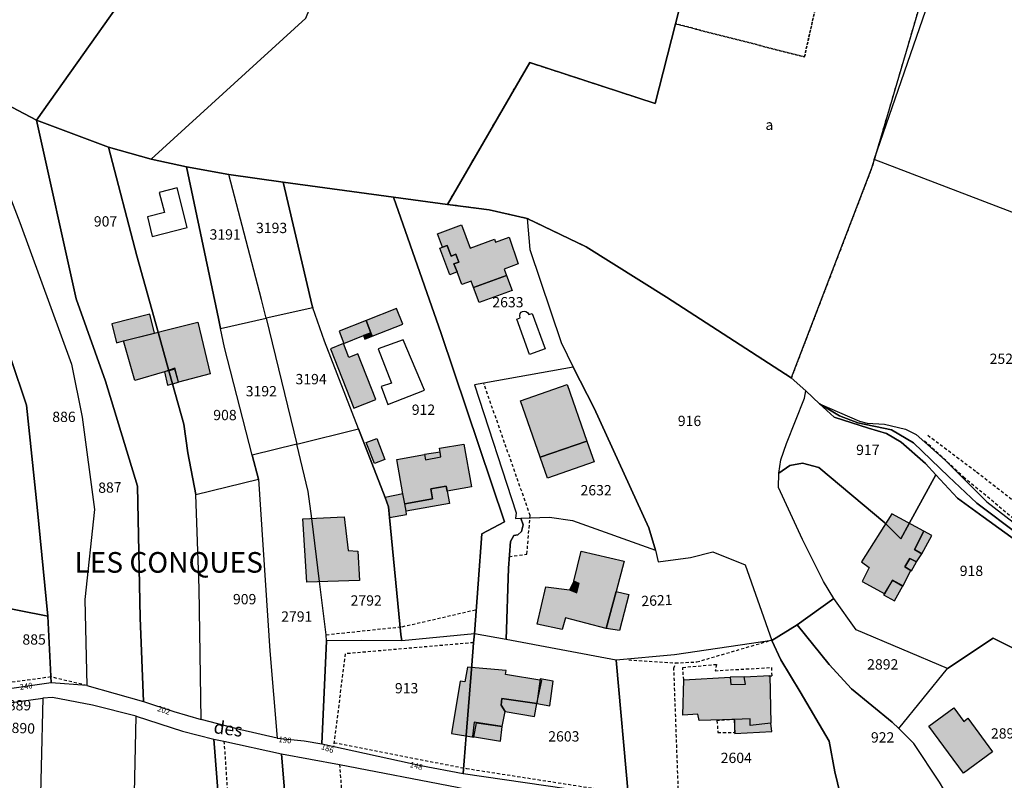
# Model space of a CAD drawing. Units: metres. Extents: x 1032396 to 1038363, y 6303134 to 6307818.
# Drawn here: x 1036750 to 1036941, y 6305007 to 6305154 of the extents above; entities that cross this region are included whole.
import ezdxf
from ezdxf.enums import TextEntityAlignment as Align

# ---------------------------------------------------------------- set-up
doc = ezdxf.new("R2010")
doc.units = ezdxf.units.M
doc.linetypes.add('TOPO1', pattern=[1, 0.6, -0.4])
doc.linetypes.add('TOPO4', pattern=[0.8, 0.5, -0.3])
for name, color, linetype in [('ig_cad_bati_dur', 152, 'CONTINUOUS'), ('ig_cad_bati_dur_hach', 24, 'CONTINUOUS'), ('ig_cad_bati_leger', 215, 'CONTINUOUS'), ('ig_cad_bati_leger_hach', 243, 'CONTINUOUS'), ('ig_cad_detail_lineaire', 252, 'TOPO1'), ('ig_cad_hydro', 140, 'CONTINUOUS'), ('ig_cad_lieudit', 7, 'ByLayer'), ('ig_cad_lieudit_texte', 210, 'CONTINUOUS'), ('ig_cad_nom_voie', 8, 'CONTINUOUS'), ('ig_cad_numero_voie', 40, 'CONTINUOUS'), ('ig_cad_parcel', 3, 'CONTINUOUS'), ('ig_cad_parcel_num', 3, 'CONTINUOUS'), ('ig_cad_piscine_etang_bassin', 4, 'CONTINUOUS'), ('ig_cad_sfisc', 2, 'TOPO4'), ('ig_cad_sfisc_texte', 2, 'CONTINUOUS')]:
    doc.layers.add(name, color=color, linetype=linetype)
doc.styles.add('Times New Roman', font='times.ttf')

msp = doc.modelspace()

# ---------------------------------------------------------------- hatches: boundary and pattern name
at = {"layer": 'ig_cad_bati_dur_hach'}
for points in [[(1036831.02, 6305112.86), (1036835.69, 6305114.57), (1036837.34, 6305110.06), (1036842.08, 6305111.79), (1036842.28, 6305111.23), (1036844.91, 6305112.2), (1036846.7, 6305106.99), (1036843.97, 6305106), (1036844.42, 6305104.77), (1036838.02, 6305102.43), (1036837.57, 6305103.66), (1036835.75, 6305102.99), (1036834.81, 6305105.44), (1036834.21, 6305106.99), (1036835.15, 6305107.34), (1036834.6, 6305108.87), (1036833.66, 6305108.52), (1036832.91, 6305110.57), (1036831.97, 6305110.23)], [(1036770.05, 6305092.06), (1036784.45, 6305095.71), (1036786.84, 6305085.67), (1036780.69, 6305084.04), (1036780.02, 6305086.74), (1036777.97, 6305086.08), (1036772.23, 6305084.4)], [(1036817.15, 6305096.02), (1036811.9, 6305093.94), (1036812.83, 6305091.57), (1036816.65, 6305093.08), (1036818.09, 6305093.64)], [(1036812.74, 6305091.53), (1036810.23, 6305090.54), (1036814.79, 6305079), (1036819.03, 6305080.68), (1036815.53, 6305089.52), (1036813.81, 6305088.83)], [(1036847.14, 6305080.44), (1036856.2, 6305083.6), (1036860.02, 6305072.63), (1036850.96, 6305069.47)], [(1036823.1, 6305069.02), (1036828.51, 6305069.99), (1036828.69, 6305069.01), (1036831.69, 6305069.55), (1036831.51, 6305070.5), (1036831.39, 6305071.22), (1036836.13, 6305072.03), (1036837.62, 6305063.76), (1036832.88, 6305062.91), (1036832.71, 6305063.89), (1036829.7, 6305063.35), (1036830.05, 6305061.38), (1036824.66, 6305060.41), (1036824.29, 6305062.38)], [(1036919.22, 6305058.51), (1036913.38, 6305049.16), (1036914.85, 6305048.11), (1036913.47, 6305045.4), (1036917.85, 6305042.96), (1036919.36, 6305045.65), (1036921.38, 6305044.48), (1036922.92, 6305047.5), (1036921.78, 6305048.21), (1036922.74, 6305049.83), (1036924.04, 6305049.16), (1036925.06, 6305050.73), (1036923.66, 6305051.61), (1036925.47, 6305055.15)], [(1036804.87, 6305057.51), (1036812.87, 6305057.9), (1036813.66, 6305051.37), (1036815.55, 6305051.23), (1036815.89, 6305045.58), (1036805.63, 6305045.27)], [(1036858.04, 6305043.15), (1036858.54, 6305044.98), (1036857.49, 6305045.42), (1036858.9, 6305051.25), (1036867.26, 6305049.32), (1036865.71, 6305043.45), (1036863.79, 6305036.28), (1036855.9, 6305038.3), (1036855.21, 6305036.04), (1036850.4, 6305037.08), (1036852.03, 6305044.35), (1036856.66, 6305043.73)], [(1036851.28, 6305026.13), (1036844.19, 6305027.32), (1036844.35, 6305028.09), (1036836.84, 6305028.73), (1036836.33, 6305025.92), (1036835.43, 6305026.01), (1036833.71, 6305015.85), (1036838.1, 6305015.13), (1036838.58, 6305017.94), (1036843.58, 6305017.24), (1036844.15, 6305020.12), (1036843.37, 6305021.39), (1036843.51, 6305022.67), (1036850.31, 6305021.72)], [(1036895.76, 6305017.87), (1036891.71, 6305017.44), (1036891.73, 6305018.69), (1036888.62, 6305018.57), (1036881.83, 6305018.38), (1036881.6, 6305019.64), (1036878.68, 6305019.43), (1036878.83, 6305026.26), (1036887.87, 6305026.81), (1036887.95, 6305025.36), (1036890.84, 6305025.42), (1036890.56, 6305026.86), (1036895.56, 6305027.12)], [(1036938.77, 6305012.33), (1036933.13, 6305008.18), (1036926.45, 6305017.3), (1036931.29, 6305020.85), (1036933.21, 6305018.22), (1036934.02, 6305018.82)]]:
    msp.add_hatch(color=256, dxfattribs=at).paths.add_polyline_path(points)
at = {"layer": 'ig_cad_bati_leger_hach'}
for points in [[(1036831.5, 6305110.06), (1036831.97, 6305110.23), (1036832.91, 6305110.57), (1036833.66, 6305108.52), (1036834.6, 6305108.87), (1036835.15, 6305107.34), (1036834.21, 6305106.99), (1036834.81, 6305105.44), (1036833.39, 6305104.89)], [(1036838.02, 6305102.43), (1036844.42, 6305104.77), (1036845.53, 6305101.85), (1036839.1, 6305099.49)], [(1036823.06, 6305098.36), (1036817.15, 6305096.02), (1036818.09, 6305093.64), (1036818.35, 6305092.99), (1036824.26, 6305095.33)], [(1036775.14, 6305097.27), (1036767.77, 6305095.4), (1036768.7, 6305091.71), (1036770.05, 6305092.06), (1036776.07, 6305093.58)], [(1036818.09, 6305093.64), (1036816.65, 6305093.08), (1036816.9, 6305092.42), (1036818.35, 6305092.99)], [(1036779.55, 6305083.74), (1036778.83, 6305086.28), (1036777.97, 6305086.08), (1036778.56, 6305083.48)], [(1036780.69, 6305084.04), (1036780, 6305086.59), (1036778.83, 6305086.28), (1036779.55, 6305083.74)], [(1036817.18, 6305072.33), (1036819.23, 6305073.12), (1036820.8, 6305069.06), (1036818.75, 6305068.27)], [(1036850.96, 6305069.47), (1036860.02, 6305072.63), (1036861.42, 6305068.62), (1036852.35, 6305065.45)], [(1036828.51, 6305069.99), (1036828.69, 6305069.01), (1036831.69, 6305069.55), (1036831.51, 6305070.5)], [(1036829.7, 6305063.35), (1036832.71, 6305063.89), (1036832.88, 6305062.91), (1036833.32, 6305060.51), (1036824.9, 6305059), (1036824.66, 6305060.41), (1036830.05, 6305061.38)], [(1036820.83, 6305061.68), (1036821.47, 6305059.89), (1036821.68, 6305057.78), (1036825.01, 6305058.39), (1036824.9, 6305059), (1036824.66, 6305060.41), (1036824.29, 6305062.38)], [(1036925.06, 6305050.73), (1036926.98, 6305054.28), (1036925.47, 6305055.15), (1036923.66, 6305051.61)], [(1036924.04, 6305049.16), (1036922.74, 6305049.83), (1036921.78, 6305048.21), (1036923.08, 6305047.41)], [(1036857.49, 6305045.42), (1036856.66, 6305043.73), (1036858.04, 6305043.15), (1036858.54, 6305044.98)], [(1036917.62, 6305042.81), (1036919.74, 6305041.64), (1036921.39, 6305044.52), (1036919.36, 6305045.65)], [(1036865.71, 6305043.45), (1036868.14, 6305042.86), (1036866.38, 6305035.84), (1036863.79, 6305036.28)], [(1036850.96, 6305026.51), (1036850.31, 6305021.72), (1036852.84, 6305021.24), (1036853.49, 6305026.05)], [(1036887.87, 6305026.81), (1036887.95, 6305025.36), (1036890.84, 6305025.42), (1036890.56, 6305026.86)], [(1036850.31, 6305021.72), (1036843.51, 6305022.67), (1036843.37, 6305021.39), (1036844.15, 6305020.12), (1036849.83, 6305019.16)], [(1036843.58, 6305017.24), (1036838.13, 6305018.1), (1036837.79, 6305015.28), (1036843.22, 6305014.39)], [(1036888.62, 6305018.57), (1036888.78, 6305015.84), (1036895.91, 6305016.28), (1036895.76, 6305017.87), (1036891.71, 6305017.44), (1036891.73, 6305018.69)]]:
    msp.add_hatch(color=256, dxfattribs=at).paths.add_polyline_path(points)

# ---------------------------------------------------------------- linework, layer by layer
at = {"layer": 'ig_cad_bati_dur'}
for points in [[(1036831.02, 6305112.86), (1036835.69, 6305114.57), (1036837.34, 6305110.06), (1036842.08, 6305111.79), (1036842.28, 6305111.23), (1036844.91, 6305112.2), (1036846.7, 6305106.99), (1036843.97, 6305106), (1036844.42, 6305104.77), (1036838.02, 6305102.43), (1036837.57, 6305103.66), (1036835.75, 6305102.99), (1036834.81, 6305105.44), (1036834.21, 6305106.99), (1036835.15, 6305107.34), (1036834.6, 6305108.87), (1036833.66, 6305108.52), (1036832.91, 6305110.57), (1036831.97, 6305110.23)], [(1036770.05, 6305092.06), (1036784.45, 6305095.71), (1036786.84, 6305085.67), (1036780.69, 6305084.04), (1036780.02, 6305086.74), (1036777.97, 6305086.08), (1036772.23, 6305084.4)], [(1036817.15, 6305096.02), (1036811.9, 6305093.94), (1036812.83, 6305091.57), (1036816.65, 6305093.08), (1036818.09, 6305093.64)], [(1036812.74, 6305091.53), (1036810.23, 6305090.54), (1036814.79, 6305079), (1036819.03, 6305080.68), (1036815.53, 6305089.52), (1036813.81, 6305088.83)], [(1036847.14, 6305080.44), (1036856.2, 6305083.6), (1036860.02, 6305072.63), (1036850.96, 6305069.47)], [(1036823.1, 6305069.02), (1036828.51, 6305069.99), (1036828.69, 6305069.01), (1036831.69, 6305069.55), (1036831.51, 6305070.5), (1036831.39, 6305071.22), (1036836.13, 6305072.03), (1036837.62, 6305063.76), (1036832.88, 6305062.91), (1036832.71, 6305063.89), (1036829.7, 6305063.35), (1036830.05, 6305061.38), (1036824.66, 6305060.41), (1036824.29, 6305062.38)], [(1036919.22, 6305058.51), (1036913.38, 6305049.16), (1036914.85, 6305048.11), (1036913.47, 6305045.4), (1036917.85, 6305042.96), (1036919.36, 6305045.65), (1036921.38, 6305044.48), (1036922.92, 6305047.5), (1036921.78, 6305048.21), (1036922.74, 6305049.83), (1036924.04, 6305049.16), (1036925.06, 6305050.73), (1036923.66, 6305051.61), (1036925.47, 6305055.15)], [(1036804.87, 6305057.51), (1036812.87, 6305057.9), (1036813.66, 6305051.37), (1036815.55, 6305051.23), (1036815.89, 6305045.58), (1036805.63, 6305045.27)], [(1036858.04, 6305043.15), (1036858.54, 6305044.98), (1036857.49, 6305045.42), (1036858.9, 6305051.25), (1036867.26, 6305049.32), (1036865.71, 6305043.45), (1036863.79, 6305036.28), (1036855.9, 6305038.3), (1036855.21, 6305036.04), (1036850.4, 6305037.08), (1036852.03, 6305044.35), (1036856.66, 6305043.73)], [(1036851.28, 6305026.13), (1036844.19, 6305027.32), (1036844.35, 6305028.09), (1036836.84, 6305028.73), (1036836.33, 6305025.92), (1036835.43, 6305026.01), (1036833.71, 6305015.85), (1036838.1, 6305015.13), (1036838.58, 6305017.94), (1036843.58, 6305017.24), (1036844.15, 6305020.12), (1036843.37, 6305021.39), (1036843.51, 6305022.67), (1036850.31, 6305021.72)], [(1036895.76, 6305017.87), (1036891.71, 6305017.44), (1036891.73, 6305018.69), (1036888.62, 6305018.57), (1036881.83, 6305018.38), (1036881.6, 6305019.64), (1036878.68, 6305019.43), (1036878.83, 6305026.26), (1036887.87, 6305026.81), (1036887.95, 6305025.36), (1036890.84, 6305025.42), (1036890.56, 6305026.86), (1036895.56, 6305027.12)], [(1036938.77, 6305012.33), (1036933.13, 6305008.18), (1036926.45, 6305017.3), (1036931.29, 6305020.85), (1036933.21, 6305018.22), (1036934.02, 6305018.82)]]:
    msp.add_lwpolyline(points, close=True, dxfattribs=at)
at = {"layer": 'ig_cad_bati_leger'}
for points in [[(1036831.5, 6305110.06), (1036831.97, 6305110.23), (1036832.91, 6305110.57), (1036833.66, 6305108.52), (1036834.6, 6305108.87), (1036835.15, 6305107.34), (1036834.21, 6305106.99), (1036834.81, 6305105.44), (1036833.39, 6305104.89)], [(1036838.02, 6305102.43), (1036844.42, 6305104.77), (1036845.53, 6305101.85), (1036839.1, 6305099.49)], [(1036823.06, 6305098.36), (1036817.15, 6305096.02), (1036818.09, 6305093.64), (1036818.35, 6305092.99), (1036824.26, 6305095.33)], [(1036775.14, 6305097.27), (1036767.77, 6305095.4), (1036768.7, 6305091.71), (1036770.05, 6305092.06), (1036776.07, 6305093.58)], [(1036818.09, 6305093.64), (1036816.65, 6305093.08), (1036816.9, 6305092.42), (1036818.35, 6305092.99)], [(1036779.55, 6305083.74), (1036778.83, 6305086.28), (1036777.97, 6305086.08), (1036778.56, 6305083.48)], [(1036780.69, 6305084.04), (1036780, 6305086.59), (1036778.83, 6305086.28), (1036779.55, 6305083.74)], [(1036817.18, 6305072.33), (1036819.23, 6305073.12), (1036820.8, 6305069.06), (1036818.75, 6305068.27)], [(1036850.96, 6305069.47), (1036860.02, 6305072.63), (1036861.42, 6305068.62), (1036852.35, 6305065.45)], [(1036828.51, 6305069.99), (1036828.69, 6305069.01), (1036831.69, 6305069.55), (1036831.51, 6305070.5)], [(1036829.7, 6305063.35), (1036832.71, 6305063.89), (1036832.88, 6305062.91), (1036833.32, 6305060.51), (1036824.9, 6305059), (1036824.66, 6305060.41), (1036830.05, 6305061.38)], [(1036820.83, 6305061.68), (1036821.47, 6305059.89), (1036821.68, 6305057.78), (1036825.01, 6305058.39), (1036824.9, 6305059), (1036824.66, 6305060.41), (1036824.29, 6305062.38)], [(1036925.06, 6305050.73), (1036926.98, 6305054.28), (1036925.47, 6305055.15), (1036923.66, 6305051.61)], [(1036924.04, 6305049.16), (1036922.74, 6305049.83), (1036921.78, 6305048.21), (1036923.08, 6305047.41)], [(1036857.49, 6305045.42), (1036856.66, 6305043.73), (1036858.04, 6305043.15), (1036858.54, 6305044.98)], [(1036917.62, 6305042.81), (1036919.74, 6305041.64), (1036921.39, 6305044.52), (1036919.36, 6305045.65)], [(1036865.71, 6305043.45), (1036868.14, 6305042.86), (1036866.38, 6305035.84), (1036863.79, 6305036.28)], [(1036850.96, 6305026.51), (1036850.31, 6305021.72), (1036852.84, 6305021.24), (1036853.49, 6305026.05)], [(1036887.87, 6305026.81), (1036887.95, 6305025.36), (1036890.84, 6305025.42), (1036890.56, 6305026.86)], [(1036850.31, 6305021.72), (1036843.51, 6305022.67), (1036843.37, 6305021.39), (1036844.15, 6305020.12), (1036849.83, 6305019.16)], [(1036843.58, 6305017.24), (1036838.13, 6305018.1), (1036837.79, 6305015.28), (1036843.22, 6305014.39)], [(1036888.62, 6305018.57), (1036888.78, 6305015.84), (1036895.91, 6305016.28), (1036895.76, 6305017.87), (1036891.71, 6305017.44), (1036891.73, 6305018.69)]]:
    msp.add_lwpolyline(points, close=True, dxfattribs=at)
at = {"layer": 'ig_cad_detail_lineaire'}
for points in [[(1036844.93, 6305050.17), (1036848.38, 6305050.7), (1036848.97, 6305057.68), (1036849.02, 6305058.16), (1036839.98, 6305083.85)], [(1036926.22, 6305073.77), (1036935.71, 6305066.64), (1036946.49, 6305058.26), (1036962.76, 6305046.24), (1036967.48, 6305044.39), (1036972.73, 6305042.89)], [(1036925.61, 6305072.7), (1036933.18, 6305065.68), (1036944.6, 6305056.2), (1036950.8, 6305051.97), (1036962.16, 6305044.84), (1036969.66, 6305041.54), (1036980.39, 6305038.75), (1036989.85, 6305037.47), (1037000.55, 6305035.61), (1037009.45, 6305033.99), (1037017.55, 6305031.93), (1037021.27, 6305030.58), (1037027.22, 6305027.4), (1037031.92, 6305025.08)], [(1036824.17, 6305036.6), (1036838.69, 6305039.96)], [(1036809.41, 6305035.04), (1036824.17, 6305036.6)], [(1036838, 6305033.49), (1036813.07, 6305031.33), (1036810.84, 6305013.37)], [(1036868.14, 6305030.14), (1036877.2, 6305029.57), (1036881.37, 6305029.76), (1036895.97, 6305034.02)], [(1036877.85, 6305003.12), (1036876.92, 6305028.52), (1036877.2, 6305029.57)], [(1036878.83, 6305026.26), (1036878.63, 6305028.71), (1036885.17, 6305029.28), (1036884.92, 6305028.06), (1036895.87, 6305028.67), (1036895.91, 6305027.03), (1036895.04, 6305026.94)], [(1036762.91, 6305025.2), (1036755.92, 6305026.84), (1036744.57, 6305025.32), (1036736.11, 6305023.5), (1036725.71, 6305019.18), (1036714.74, 6305014.87)], [(1036888.78, 6305015.84), (1036888.74, 6305018.61), (1036885.29, 6305018.38), (1036885.45, 6305016.07), (1036888.88, 6305016.1)], [(1036789.55, 6305014.4), (1036790.21, 6305004.67)], [(1036810.94, 6305014.09), (1036836.63, 6305009.08), (1036873.22, 6305003.39), (1036886.52, 6305002.42)], [(1036812.01, 6305009.88), (1036812.71, 6304999.51), (1036810.82, 6304999.42)]]:
    msp.add_lwpolyline(points, dxfattribs=at)
at = {"layer": 'ig_cad_hydro'}
for points in [[(1036950.34, 6305048.26), (1036936.96, 6305057.9), (1036931.97, 6305061.56), (1036927.77, 6305066.05), (1036925.8, 6305068.28), (1036921.05, 6305072.39), (1036918.19, 6305074.11), (1036914.72, 6305075.15), (1036908.02, 6305077.27), (1036905.21, 6305079.88), (1036909.09, 6305077.52), (1036912.63, 6305076.17), (1036919.17, 6305074.79), (1036923.46, 6305072.28), (1036930.22, 6305065.72), (1036935.77, 6305060.55), (1036960.02, 6305042.35)], [(1036960.02, 6305042.35), (1036935.77, 6305060.55), (1036930.22, 6305065.72), (1036923.46, 6305072.28), (1036919.17, 6305074.79), (1036912.63, 6305076.17), (1036909.09, 6305077.52), (1036905.21, 6305079.88), (1036912.93, 6305076.48), (1036914.46, 6305076.12), (1036917.79, 6305075.9), (1036921.89, 6305074.93), (1036923.95, 6305073.87), (1036929.61, 6305068.92), (1036937.72, 6305060.83), (1036942.81, 6305056.91)]]:
    msp.add_lwpolyline(points, dxfattribs=at)
at = {"layer": 'ig_cad_lieudit'}
for points in [[(1036743.63, 6305139.89), (1036753.13, 6305134.9), (1036767.11, 6305129.63), (1036775.41, 6305127.32), (1036782.25, 6305125.84), (1036790.51, 6305124.35), (1036801.05, 6305122.85), (1036822.44, 6305119.97), (1036832.95, 6305118.55), (1036841.05, 6305117.47), (1036848.41, 6305115.82), (1036859.86, 6305110.31), (1036875.48, 6305100.52), (1036899.72, 6305084.88), (1036902.54, 6305082.36), (1036905.21, 6305079.88), (1036909.09, 6305077.52), (1036912.63, 6305076.17), (1036919.17, 6305074.79), (1036923.46, 6305072.28), (1036930.22, 6305065.72), (1036935.77, 6305060.55), (1036960.02, 6305042.35)], [(1036960.02, 6305042.35), (1036935.77, 6305060.55), (1036930.22, 6305065.72), (1036923.46, 6305072.28), (1036919.17, 6305074.79), (1036912.63, 6305076.17), (1036909.09, 6305077.52), (1036905.21, 6305079.88), (1036902.54, 6305082.36), (1036899.72, 6305084.88), (1036875.48, 6305100.52), (1036859.86, 6305110.31), (1036848.41, 6305115.82), (1036841.05, 6305117.47), (1036832.95, 6305118.55), (1036822.44, 6305119.97), (1036801.05, 6305122.85), (1036790.51, 6305124.35), (1036782.25, 6305125.84), (1036775.41, 6305127.32), (1036767.11, 6305129.63), (1036753.13, 6305134.9), (1036743.63, 6305139.89)]]:
    msp.add_lwpolyline(points, dxfattribs=at)
at = {"layer": 'ig_cad_parcel'}
for points in [[(1036825.21, 6305214.65), (1036825.76, 6305214.49), (1036843.97, 6305209.6), (1036873.08, 6305200.55), (1036888, 6305195.9), (1036877.24, 6305153.58), (1036873.31, 6305138.14), (1036848.93, 6305146.07), (1036832.95, 6305118.55), (1036822.44, 6305119.97), (1036801.05, 6305122.85), (1036790.51, 6305124.35), (1036782.25, 6305125.84), (1036775.41, 6305127.32), (1036805.42, 6305154.7), (1036820.16, 6305190.69)], [(1036738.96, 6305198.6), (1036712.95, 6305158.54), (1036713.54, 6305158.33), (1036721.26, 6305152.34), (1036743.63, 6305139.89), (1036753.13, 6305134.9), (1036777.91, 6305169.92), (1036772.32, 6305174.69), (1036783.07, 6305189.53), (1036782.3, 6305206.45), (1036770.49, 6305207), (1036766.67, 6305197.93), (1036763.94, 6305191.47), (1036762.85, 6305188.84), (1036749.41, 6305194.31)], [(1036888, 6305195.9), (1036899.4, 6305192.32), (1036911.53, 6305188.31), (1036912.44, 6305188), (1036931.66, 6305181.01), (1036917.41, 6305132.62), (1036915.83, 6305127.26), (1036915.32, 6305125.57), (1036899.72, 6305084.88), (1036875.48, 6305100.52), (1036859.86, 6305110.31), (1036848.41, 6305115.82), (1036841.05, 6305117.47), (1036832.95, 6305118.55), (1036848.93, 6305146.07), (1036873.31, 6305138.14), (1036877.24, 6305153.58)], [(1036957.2, 6305171.99), (1036953.81, 6305173.19), (1036938, 6305178.72), (1036931.66, 6305181.01), (1036917.41, 6305132.62), (1036915.83, 6305127.26), (1036933.46, 6305178.34), (1036956.57, 6305169.01)], [(1036974.69, 6305161.7), (1036957.95, 6305111.17), (1036915.83, 6305127.26), (1036933.46, 6305178.34), (1036956.57, 6305169.01)], [(1036743.84, 6305130.7), (1036738.56, 6305128.19), (1036739.46, 6305111.51), (1036744.79, 6305100.33), (1036748.15, 6305088.63), (1036751.2, 6305079.61), (1036753.25, 6305059.78), (1036755.36, 6305038.65), (1036743.85, 6305040.92), (1036724.5, 6305044.91), (1036724.68, 6305045.47), (1036731.15, 6305067.43), (1036724.78, 6305069.36), (1036726.08, 6305096.45), (1036723.88, 6305106.52), (1036723, 6305113.1), (1036720.32, 6305139.17), (1036721.26, 6305152.34), (1036743.63, 6305139.89)], [(1036773.94, 6305022.05), (1036773.28, 6305038.31), (1036772.78, 6305063.86), (1036766.56, 6305084.24), (1036760.85, 6305100.23), (1036753.13, 6305134.9), (1036743.63, 6305139.89), (1036743.84, 6305130.7), (1036749.9, 6305115.04), (1036759.97, 6305087.53), (1036762.04, 6305077.25), (1036764.41, 6305059.31), (1036762.53, 6305041.86), (1036762.91, 6305025.2)], [(1036784.11, 6305062.27), (1036782.53, 6305070.36), (1036781.73, 6305075.88), (1036779.55, 6305083.74), (1036778.83, 6305086.28), (1036776.75, 6305093.75), (1036772.6, 6305108.6), (1036767.11, 6305129.63), (1036753.13, 6305134.9), (1036760.85, 6305100.23), (1036766.56, 6305084.24), (1036772.78, 6305063.86), (1036773.28, 6305038.31), (1036773.94, 6305022.05), (1036779.82, 6305020.12), (1036785.15, 6305018.56), (1036784.71, 6305044.04)], [(1036755.36, 6305038.65), (1036753.25, 6305059.78), (1036751.2, 6305079.61), (1036748.15, 6305088.63), (1036744.79, 6305100.33), (1036739.46, 6305111.51), (1036738.56, 6305128.19), (1036743.84, 6305130.7), (1036749.9, 6305115.04), (1036759.97, 6305087.53), (1036762.04, 6305077.25), (1036764.41, 6305059.31), (1036762.53, 6305041.86), (1036762.91, 6305025.2), (1036756.01, 6305025.72)], [(1036767.11, 6305129.63), (1036772.6, 6305108.6), (1036776.75, 6305093.75), (1036778.83, 6305086.28), (1036779.55, 6305083.74), (1036781.73, 6305075.88), (1036782.53, 6305070.36), (1036784.11, 6305062.27), (1036796.26, 6305065.2), (1036795.04, 6305069.9), (1036789.67, 6305090.76), (1036788.9, 6305094.49), (1036788.51, 6305096.4), (1036782.25, 6305125.84), (1036775.41, 6305127.32)], [(1036782.25, 6305125.84), (1036788.51, 6305096.4), (1036788.9, 6305094.49), (1036797.74, 6305096.45), (1036796.85, 6305100.1), (1036790.51, 6305124.35)], [(1036801.05, 6305122.85), (1036806.65, 6305098.89), (1036806.8, 6305098.47), (1036797.74, 6305096.45), (1036796.85, 6305100.1), (1036790.51, 6305124.35)], [(1036822.44, 6305119.97), (1036831.71, 6305093.47), (1036844.01, 6305056.92), (1036839.63, 6305054.63), (1036838.21, 6305035.22), (1036824.11, 6305033.87), (1036823.91, 6305035.07), (1036821.68, 6305057.78), (1036821.47, 6305059.89), (1036820.83, 6305061.68), (1036815.68, 6305075), (1036809.1, 6305092.04), (1036806.8, 6305098.47), (1036806.65, 6305098.89), (1036801.05, 6305122.85)], [(1036838.21, 6305035.22), (1036839.63, 6305054.63), (1036844.01, 6305056.92), (1036831.71, 6305093.47), (1036822.44, 6305119.97), (1036832.95, 6305118.55), (1036841.05, 6305117.47), (1036848.41, 6305115.82), (1036848.95, 6305109.83), (1036855, 6305091.78), (1036857.35, 6305086.94), (1036838.19, 6305083.54), (1036846.26, 6305058.67), (1036846.15, 6305057.6), (1036847.21, 6305057.63), (1036847.63, 6305056.38), (1036847.35, 6305055.08), (1036846.61, 6305054.4), (1036845.84, 6305054.31), (1036845.16, 6305053.13), (1036844.82, 6305047.97), (1036844.38, 6305034.14)], [(1036857.35, 6305086.94), (1036861.45, 6305078.98), (1036872.08, 6305055.76), (1036873.36, 6305051.45), (1036873.86, 6305049.2), (1036880.16, 6305050.02), (1036884.49, 6305051.12), (1036890.76, 6305048.61), (1036895.97, 6305033.9), (1036900.86, 6305036.98), (1036907.96, 6305042.08), (1036905.95, 6305045.34), (1036901.88, 6305053.5), (1036897.22, 6305063.61), (1036897.31, 6305066.4), (1036897.69, 6305068.98), (1036898.77, 6305072.16), (1036902.3, 6305080.93), (1036902.54, 6305082.36), (1036899.72, 6305084.88), (1036875.48, 6305100.52), (1036859.86, 6305110.31), (1036848.41, 6305115.82), (1036848.95, 6305109.83), (1036855, 6305091.78)], [(1036815.68, 6305075), (1036809.1, 6305092.04), (1036806.8, 6305098.47), (1036797.74, 6305096.45), (1036803.68, 6305072.04)], [(1036795.04, 6305069.9), (1036789.67, 6305090.76), (1036788.9, 6305094.49), (1036797.74, 6305096.45), (1036803.68, 6305072.04)], [(1036857.35, 6305086.94), (1036838.19, 6305083.54), (1036846.26, 6305058.67), (1036846.15, 6305057.6), (1036847.21, 6305057.63), (1036852.76, 6305057.84), (1036857.24, 6305057.18), (1036873.36, 6305051.45), (1036872.08, 6305055.76), (1036861.45, 6305078.98)], [(1036897.31, 6305066.4), (1036897.69, 6305068.98), (1036898.77, 6305072.16), (1036902.3, 6305080.93), (1036902.54, 6305082.36), (1036905.21, 6305079.88), (1036908.02, 6305077.27), (1036914.72, 6305075.15), (1036918.19, 6305074.11), (1036921.05, 6305072.39), (1036925.8, 6305068.28), (1036927.77, 6305066.05), (1036922.62, 6305056.62), (1036921.02, 6305053.68), (1036917.98, 6305056.64), (1036917.89, 6305056.73), (1036905.04, 6305067.48), (1036901.88, 6305068.34), (1036899.41, 6305067.87)], [(1036815.68, 6305075), (1036820.83, 6305061.68), (1036821.47, 6305059.89), (1036821.68, 6305057.78), (1036823.91, 6305035.07), (1036824.11, 6305033.87), (1036816.18, 6305033.89), (1036809.44, 6305033.87), (1036809.41, 6305035.04), (1036808.11, 6305045.39), (1036806.59, 6305057.6), (1036805.93, 6305062.85), (1036803.68, 6305072.04)], [(1036796.26, 6305065.2), (1036798.47, 6305031.92), (1036799.87, 6305014.97), (1036805.12, 6305014.47), (1036808.54, 6305013.87), (1036809.44, 6305033.87), (1036809.41, 6305035.04), (1036808.11, 6305045.39), (1036806.59, 6305057.6), (1036805.93, 6305062.85), (1036803.68, 6305072.04), (1036795.04, 6305069.9)], [(1036785.15, 6305018.56), (1036784.71, 6305044.04), (1036784.11, 6305062.27), (1036796.26, 6305065.2), (1036798.47, 6305031.92), (1036799.87, 6305014.97), (1036792.85, 6305016.57)], [(1036844.38, 6305034.14), (1036844.82, 6305047.97), (1036845.16, 6305053.13), (1036845.84, 6305054.31), (1036846.61, 6305054.4), (1036847.35, 6305055.08), (1036847.63, 6305056.38), (1036847.21, 6305057.63), (1036852.76, 6305057.84), (1036857.24, 6305057.18), (1036873.36, 6305051.45), (1036873.86, 6305049.2), (1036880.16, 6305050.02), (1036884.49, 6305051.12), (1036890.76, 6305048.61), (1036895.97, 6305033.9), (1036877.01, 6305031.17), (1036865.73, 6305030.11)], [(1036743.85, 6305040.92), (1036755.36, 6305038.65), (1036756.01, 6305025.72), (1036746.1, 6305024.27)], [(1036900.86, 6305036.98), (1036907.08, 6305029.26), (1036911.42, 6305024.54), (1036919.3, 6305018.08), (1036920.59, 6305016.81), (1036930.06, 6305028.47), (1036912.31, 6305036), (1036907.96, 6305042.08)], [(1036895.97, 6305033.9), (1036897.71, 6305030.15), (1036901.41, 6305023.95), (1036907.07, 6305014.41), (1036908.17, 6305008.41), (1036909.2, 6305004.17), (1036910.94, 6304999.47), (1036919.08, 6304997.31), (1036936.1, 6304993.62), (1036928.51, 6305006.44), (1036923.52, 6305013.9), (1036920.59, 6305016.81), (1036919.3, 6305018.08), (1036911.42, 6305024.54), (1036907.08, 6305029.26), (1036900.86, 6305036.98)], [(1036838.21, 6305035.22), (1036824.11, 6305033.87), (1036816.18, 6305033.89), (1036809.44, 6305033.87), (1036808.54, 6305013.87), (1036827.78, 6305009.65), (1036836.01, 6305008.11), (1036836.58, 6305015.51), (1036837.65, 6305029.13), (1036838, 6305033.49)], [(1036844.38, 6305034.14), (1036838.21, 6305035.22), (1036838, 6305033.49), (1036837.65, 6305029.13), (1036836.58, 6305015.51), (1036836.01, 6305008.11), (1036868.13, 6305003.44), (1036865.73, 6305030.11)], [(1036910.94, 6304999.47), (1036909.2, 6305004.17), (1036908.17, 6305008.41), (1036907.07, 6305014.41), (1036901.41, 6305023.95), (1036897.71, 6305030.15), (1036895.97, 6305033.9), (1036877.01, 6305031.17), (1036865.73, 6305030.11), (1036868.13, 6305003.44), (1036874.5, 6305002.53), (1036898.54, 6305002.33)], [(1036936.1, 6304993.62), (1036928.51, 6305006.44), (1036923.52, 6305013.9), (1036920.59, 6305016.81), (1036930.06, 6305028.47), (1036938.95, 6305034.39), (1036945.29, 6305031.23), (1036948.99, 6305028.86), (1036957.81, 6305022.3), (1036963.8, 6305017.11), (1036944.5, 6305000.42), (1036957.39, 6304989.06), (1036956.89, 6304989.19)], [(1036714.24, 6304981.74), (1036713.65, 6304984), (1036704.98, 6305010.65), (1036706.16, 6305012.07), (1036715.65, 6305011.4), (1036733.86, 6305018.78), (1036734.87, 6305014.93), (1036736.07, 6305010.45), (1036738.04, 6305003.02), (1036743.81, 6305002.33), (1036746.25, 6305004.35), (1036747.83, 6305006.77), (1036748.06, 6305008.77), (1036747.33, 6305010.15), (1036746.72, 6305010.76), (1036746.1, 6305015.25), (1036744.98, 6305021.41), (1036754.38, 6305022.7), (1036753.43, 6304982.74), (1036746.82, 6304983.1)], [(1036753.43, 6304982.74), (1036771.63, 6304979.83), (1036771.7, 6304980.48), (1036771.73, 6304983.49), (1036772.5, 6305019.21), (1036764.03, 6305021.38), (1036756.24, 6305022.88), (1036754.38, 6305022.7)], [(1036787.61, 6305014.76), (1036788.79, 6304999.08), (1036789.07, 6304995.48), (1036789.63, 6304988.06), (1036790.3, 6304979.24), (1036771.7, 6304980.48), (1036771.73, 6304983.49), (1036772.5, 6305019.21), (1036781.52, 6305016.32)], [(1036800.75, 6305011.9), (1036801.31, 6305004.9), (1036802.13, 6304994.97), (1036802.92, 6304985.41), (1036803.65, 6304976.35), (1036790.3, 6304979.24), (1036789.63, 6304988.06), (1036789.07, 6304995.48), (1036788.79, 6304999.08), (1036787.61, 6305014.76), (1036789.55, 6305014.4)], [(1036803.65, 6304976.35), (1036802.92, 6304985.41), (1036802.13, 6304994.97), (1036801.31, 6305004.9), (1036800.75, 6305011.9), (1036812.01, 6305009.88), (1036834.81, 6305005.47), (1036836.51, 6305005.08), (1036838.17, 6304970.21), (1036838.19, 6304969.3), (1036828.76, 6304971.37), (1036821.13, 6304972.89), (1036814.16, 6304974.3), (1036807.47, 6304975.71)]]:
    msp.add_lwpolyline(points, close=True, dxfattribs=at)
for points in [[(1036777.91, 6305169.92), (1036753.13, 6305134.9), (1036767.11, 6305129.63), (1036775.41, 6305127.32), (1036805.42, 6305154.7)], [(1036957.95, 6305111.17), (1036915.83, 6305127.26), (1036915.32, 6305125.57), (1036899.72, 6305084.88), (1036902.54, 6305082.36), (1036905.21, 6305079.88), (1036912.93, 6305076.48), (1036914.46, 6305076.12), (1036917.79, 6305075.9), (1036921.89, 6305074.93), (1036923.95, 6305073.87), (1036929.61, 6305068.92), (1036937.72, 6305060.83), (1036942.81, 6305056.91)], [(1036945.29, 6305031.23), (1036938.95, 6305034.39), (1036930.06, 6305028.47), (1036912.31, 6305036), (1036907.96, 6305042.08), (1036905.95, 6305045.34), (1036901.88, 6305053.5), (1036897.22, 6305063.61), (1036897.31, 6305066.4), (1036899.41, 6305067.87), (1036901.88, 6305068.34), (1036905.04, 6305067.48), (1036917.89, 6305056.73), (1036917.98, 6305056.64), (1036921.02, 6305053.68), (1036922.62, 6305056.62), (1036927.77, 6305066.05), (1036931.97, 6305061.56), (1036936.96, 6305057.9), (1036950.34, 6305048.26)]]:
    msp.add_lwpolyline(points, dxfattribs=at)
at = {"layer": 'ig_cad_piscine_etang_bassin'}
for points in [[(1036780.47, 6305121.74), (1036776.99, 6305120.85), (1036777.97, 6305116.97), (1036774.67, 6305116.13), (1036775.62, 6305112.35), (1036782.41, 6305114.08)], [(1036849.4, 6305097.41), (1036851.91, 6305090.55), (1036848.91, 6305089.45), (1036846.4, 6305096.31), (1036847.06, 6305096.55), (1036846.98, 6305096.91), (1036847.08, 6305097.37), (1036847.26, 6305097.61), (1036847.55, 6305097.79), (1036847.85, 6305097.84), (1036848.18, 6305097.79), (1036848.49, 6305097.59), (1036848.74, 6305097.16)], [(1036824.34, 6305092.25), (1036819.47, 6305090.49), (1036822.09, 6305083.85), (1036820.07, 6305083.21), (1036821.4, 6305079.72), (1036828.5, 6305082.52)]]:
    msp.add_lwpolyline(points, close=True, dxfattribs=at)
at = {"layer": 'ig_cad_sfisc'}
for points in [[(1036911.53, 6305188.31), (1036902.27, 6305147.18), (1036877.24, 6305153.58), (1036888, 6305195.9), (1036899.4, 6305192.32)], [(1036931.66, 6305181.01), (1036917.41, 6305132.62), (1036915.83, 6305127.26), (1036915.32, 6305125.57), (1036899.72, 6305084.88), (1036875.48, 6305100.52), (1036859.86, 6305110.31), (1036848.41, 6305115.82), (1036841.05, 6305117.47), (1036832.95, 6305118.55), (1036848.93, 6305146.07), (1036873.31, 6305138.14), (1036877.24, 6305153.58), (1036902.27, 6305147.18), (1036911.53, 6305188.31), (1036912.44, 6305188)]]:
    msp.add_lwpolyline(points, close=True, dxfattribs=at)

# ---------------------------------------------------------------- texts
at = {"layer": 'ig_cad_lieudit_texte', "style": 'Times New Roman'}
msp.add_text('LES CONQUES', height=4, dxfattribs=at).set_placement((1036760.53, 6305045.83), align=Align.BOTTOM_LEFT)
at = {"layer": 'ig_cad_nom_voie', "style": 'Times New Roman'}
msp.add_text('des', height=2.5, rotation=352.3, dxfattribs=at).set_placement((1036787.32, 6305015.19), align=Align.BOTTOM_LEFT)
at = {"layer": 'ig_cad_numero_voie', "style": 'Times New Roman'}
for s, rotation, p in [('240', 7.8, (1036750.01, 6305023.99)), ('202', 341.5, (1036776.39, 6305019.93)), ('190', 353.6, (1036800.06, 6305013.87)), ('186', 340.2, (1036808.18, 6305012.56)), ('148', 345.9, (1036825.47, 6305009.03))]:
    msp.add_text(s, height=1.1, rotation=rotation, dxfattribs=at).set_placement(p, align=Align.BOTTOM_LEFT)
at = {"layer": 'ig_cad_parcel_num', "style": 'Times New Roman'}
for s, p in [('907', (1036764.28, 6305113.63)), ('3191', (1036786.75, 6305111.1)), ('3193', (1036795.77, 6305112.36)), ('2633', (1036841.66, 6305097.95)), ('2525', (1036938.23, 6305086.97)), ('3194', (1036803.44, 6305083.02)), ('3192', (1036793.77, 6305080.68)), ('912', (1036826.02, 6305077.08)), ('886', (1036756.21, 6305075.7)), ('908', (1036787.47, 6305076.05)), ('916', (1036877.68, 6305074.91)), ('917', (1036912.31, 6305069.29)), ('2632', (1036858.79, 6305061.46)), ('918', (1036932.43, 6305045.82)), ('909', (1036791.29, 6305040.32)), ('2792', (1036814.14, 6305040.06)), ('2791', (1036800.66, 6305036.95)), ('885', (1036750.41, 6305032.49)), ('2892', (1036914.45, 6305027.66)), ('913', (1036822.74, 6305023.04)), ('889', (1036747.57, 6305019.73)), ('2603', (1036852.52, 6305013.69)), ('922', (1036915.18, 6305013.49)), ('2604', (1036886.01, 6305009.52))]:
    msp.add_text(s, height=2, dxfattribs=at).set_placement(p, align=Align.BOTTOM_LEFT)
for s, rotation, p in [('887', 1.5, (1036765.17, 6305061.93)), ('2621', 2.5, (1036870.67, 6305039.94)), ('890', 357.8, (1036748.25, 6305015.37)), ('2890', 0.4, (1036938.5, 6305014.25))]:
    msp.add_text(s, height=2, rotation=rotation, dxfattribs=at).set_placement(p, align=Align.BOTTOM_LEFT)
at = {"layer": 'ig_cad_sfisc_texte', "style": 'Times New Roman'}
msp.add_text('a', height=2, dxfattribs=at).set_placement((1036894.69, 6305132.38), align=Align.BOTTOM_LEFT)

doc.saveas('drawing.dxf')
